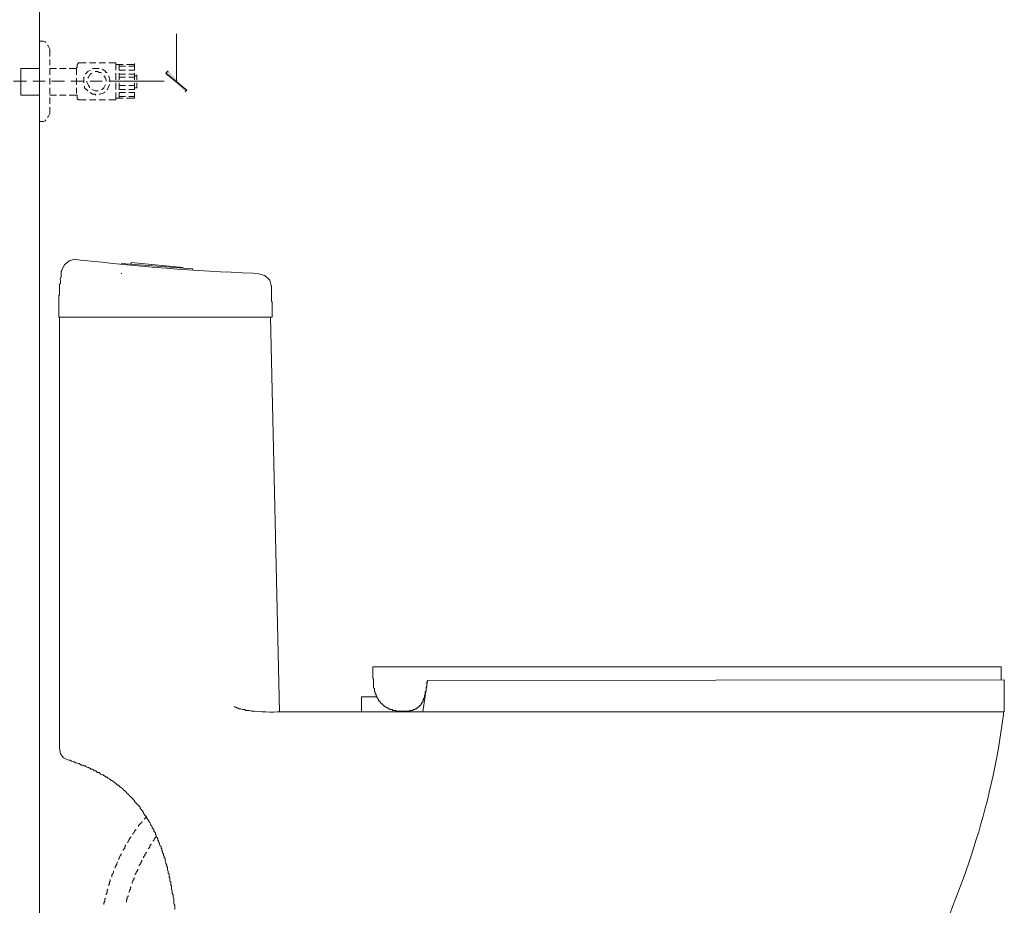
# Model space of a CAD drawing. Units: millimetres. Extents: x -567 to 26290, y -1201508 to -1073.
# Drawn here: x 17212 to 17286, y -2233 to -2166 of the extents above; entities that cross this region are included whole.
import ezdxf

# ---------------------------------------------------------------- set-up
doc = ezdxf.new("R2010")
doc.units = ezdxf.units.MM

msp = doc.modelspace()

# ---------------------------------------------------------------- hatches: boundary and pattern name
at = {"transparency": 33554687}
for points in [[(17222.856, -2169.761), (17222.672, -2169.945), (17224.264, -2171.231)], [(17222.672, -2169.945), (17224.264, -2171.231), (17224.142, -2171.354)]]:
    msp.add_hatch(color=3, dxfattribs=at).paths.add_polyline_path(points)

# ---------------------------------------------------------------- linework, layer by layer
at = {"color": 3, "lineweight": 15}
for p, q in [((17213.057, -2103.068), (17213.057, -2257.399)), ((17211.648, -2171.599), (17211.648, -2169.578)), ((17211.648, -2169.578), (17213.057, -2169.578)), ((17211.648, -2171.599), (17213.057, -2171.599)), ((17219.304, -2184.46), (17219.304, -2184.398)), ((17219.304, -2184.398), (17224.693, -2184.827)), ((17220.038, -2184.46), (17220.038, -2184.337)), ((17220.038, -2184.337), (17223.958, -2184.705)), ((17219.304, -2185.133), (17219.304, -2185.195)), ((17223.958, -2184.705), (17223.958, -2184.766)), ((17224.693, -2184.827), (17224.693, -2184.888)), ((17238.717, -2217.347), (17237.554, -2217.347)), ((17237.554, -2217.347), (17237.554, -2218.51))]:
    msp.add_line(p, q, dxfattribs=at)
at = {"color": 3, "lineweight": 5}
for p, q in [((17223.468, -2166.944), (17223.468, -2170.558)), ((17213.057, -2167.924), (17213.057, -2167.496)), ((17213.363, -2167.496), (17213.057, -2167.496)), ((17213.057, -2168.659), (17213.057, -2168.169)), ((17213.486, -2167.557), (17213.363, -2167.496)), ((17213.547, -2167.618), (17213.486, -2167.557)), ((17213.731, -2167.863), (17213.669, -2167.802)), ((17213.853, -2168.108), (17213.731, -2167.863)), ((17213.853, -2168.659), (17213.853, -2168.108)), ((17213.057, -2169.333), (17213.057, -2168.904)), ((17213.853, -2169.333), (17213.853, -2168.904)), ((17213.057, -2169.578), (17213.057, -2170.068)), ((17213.057, -2170.068), (17213.057, -2169.578)), ((17213.853, -2170.068), (17213.853, -2169.578)), ((17213.853, -2169.578), (17214.343, -2169.578)), ((17214.588, -2169.578), (17215.078, -2169.578)), ((17215.323, -2169.578), (17215.874, -2169.578)), ((17215.874, -2169.578), (17215.874, -2169.517)), ((17215.874, -2169.517), (17215.935, -2169.517)), ((17215.874, -2169.639), (17215.874, -2170.068)), ((17215.997, -2169.21), (17215.935, -2169.272)), ((17215.935, -2169.455), (17215.935, -2169.271)), ((17215.935, -2169.517), (17215.935, -2169.455)), ((17216.058, -2169.149), (17215.997, -2169.149)), ((17215.997, -2169.149), (17215.997, -2169.21)), ((17216.058, -2169.149), (17216.609, -2169.149)), ((17216.854, -2169.149), (17217.344, -2169.149)), ((17217.589, -2169.578), (17217.099, -2169.578)), ((17217.589, -2169.149), (17218.079, -2169.149)), ((17218.018, -2169.762), (17217.834, -2169.639)), ((17218.324, -2169.149), (17218.875, -2169.149)), ((17218.875, -2169.7), (17218.875, -2169.149)), ((17218.875, -2169.7), (17218.875, -2169.272)), ((17218.875, -2169.272), (17219.426, -2169.272)), ((17219.12, -2169.7), (17219.12, -2169.272)), ((17219.12, -2169.7), (17219.12, -2169.272)), ((17219.12, -2169.394), (17219.61, -2169.394)), ((17219.671, -2169.272), (17220.283, -2169.272)), ((17219.855, -2169.394), (17220.283, -2169.394)), ((17220.283, -2169.272), (17220.283, -2169.21)), ((17220.283, -2169.272), (17220.283, -2169.7)), ((17220.283, -2169.272), (17220.283, -2169.7)), ((17213.057, -2170.313), (17213.057, -2170.803)), ((17213.057, -2170.803), (17213.057, -2170.313)), ((17213.853, -2170.803), (17213.853, -2170.313)), ((17215.874, -2170.313), (17215.874, -2170.803)), ((17216.486, -2170.252), (17216.425, -2170.252)), ((17216.425, -2170.252), (17216.425, -2170.68)), ((17216.609, -2169.945), (17216.548, -2170.007)), ((17216.731, -2169.823), (17216.609, -2169.945)), ((17216.915, -2169.7), (17216.731, -2169.823)), ((17216.793, -2170.251), (17216.731, -2170.313)), ((17216.915, -2170.006), (17216.793, -2170.251)), ((17217.038, -2169.945), (17216.915, -2170.006)), ((17217.466, -2169.823), (17217.283, -2169.823)), ((17217.589, -2169.884), (17217.466, -2169.823)), ((17217.711, -2169.884), (17217.589, -2169.884)), ((17217.772, -2169.945), (17217.711, -2169.884)), ((17218.017, -2170.19), (17217.956, -2170.129)), ((17218.079, -2170.313), (17218.017, -2170.19)), ((17218.14, -2169.884), (17218.018, -2169.762)), ((17218.14, -2170.435), (17218.079, -2170.313)), ((17218.201, -2169.884), (17218.14, -2169.884)), ((17218.14, -2170.558), (17218.14, -2170.435)), ((17218.324, -2170.19), (17218.324, -2170.129)), ((17218.446, -2170.558), (17218.324, -2170.19)), ((17218.875, -2170.435), (17218.875, -2169.945)), ((17218.875, -2170.435), (17218.875, -2169.945)), ((17219.12, -2169.7), (17219.61, -2169.7)), ((17219.12, -2170.435), (17219.12, -2169.945)), ((17219.12, -2170.435), (17219.12, -2169.945)), ((17219.12, -2170.006), (17219.61, -2170.006)), ((17219.12, -2170.252), (17219.61, -2170.252)), ((17219.855, -2169.7), (17220.283, -2169.7)), ((17219.855, -2170.006), (17220.283, -2170.006)), ((17219.855, -2170.252), (17220.283, -2170.252)), ((17220.283, -2169.945), (17220.283, -2170.435)), ((17220.283, -2169.945), (17220.283, -2170.435)), ((17220.283, -2170.435), (17220.283, -2170.129)), ((17220.283, -2170.129), (17220.467, -2170.129)), ((17220.467, -2170.129), (17220.467, -2170.068)), ((17220.467, -2170.129), (17220.467, -2170.435)), ((17211.098, -2170.559), (17212.078, -2170.559)), ((17212.568, -2170.559), (17213.486, -2170.559)), ((17213.057, -2171.048), (17213.057, -2171.599)), ((17213.057, -2171.538), (17213.057, -2171.048)), ((17213.853, -2171.538), (17213.853, -2171.048)), ((17213.976, -2170.559), (17214.956, -2170.559)), ((17215.446, -2170.559), (17216.426, -2170.559)), ((17215.874, -2171.048), (17215.874, -2171.476)), ((17216.486, -2170.925), (17216.486, -2171.048)), ((17216.486, -2171.048), (17216.731, -2171.293)), ((17216.67, -2170.558), (17216.67, -2170.619)), ((17216.67, -2170.619), (17216.793, -2170.864)), ((17216.793, -2170.864), (17216.854, -2170.986)), ((17216.854, -2170.986), (17216.854, -2171.048)), ((17216.916, -2170.559), (17217.834, -2170.559)), ((17217.038, -2171.17), (17217.283, -2171.293)), ((17217.772, -2171.17), (17217.834, -2171.17)), ((17217.834, -2171.17), (17217.956, -2171.048)), ((17217.956, -2171.048), (17218.079, -2170.803)), ((17218.201, -2171.231), (17218.263, -2171.109)), ((17218.263, -2171.109), (17218.324, -2170.925)), ((17218.324, -2170.559), (17219.304, -2170.559)), ((17218.324, -2170.925), (17218.385, -2170.803)), ((17218.752, -2170.558), (17222.549, -2170.558)), ((17218.875, -2171.17), (17218.875, -2170.68)), ((17218.875, -2171.17), (17218.875, -2170.68)), ((17219.12, -2170.558), (17219.61, -2170.558)), ((17219.12, -2171.17), (17219.12, -2170.68)), ((17219.12, -2171.17), (17219.12, -2170.68)), ((17219.12, -2170.864), (17219.61, -2170.864)), ((17219.12, -2171.17), (17219.61, -2171.17)), ((17219.794, -2170.559), (17220.774, -2170.559)), ((17219.855, -2170.558), (17220.283, -2170.558)), ((17219.855, -2170.864), (17220.283, -2170.864)), ((17219.855, -2171.17), (17220.283, -2171.17)), ((17220.283, -2170.68), (17220.283, -2171.17)), ((17220.283, -2170.68), (17220.283, -2171.17)), ((17220.283, -2171.048), (17220.283, -2170.68)), ((17220.467, -2171.048), (17220.283, -2171.048)), ((17220.467, -2170.68), (17220.467, -2170.987)), ((17220.467, -2171.048), (17220.467, -2170.986)), ((17221.203, -2170.559), (17222.183, -2170.559)), ((17213.057, -2172.272), (17213.057, -2171.783)), ((17213.853, -2171.599), (17214.343, -2171.599)), ((17213.853, -2172.273), (17213.853, -2171.783)), ((17214.588, -2171.599), (17215.078, -2171.599)), ((17215.323, -2171.599), (17215.874, -2171.599)), ((17215.935, -2171.599), (17215.874, -2171.599)), ((17215.935, -2171.66), (17215.935, -2171.599)), ((17215.935, -2171.844), (17215.935, -2171.66)), ((17215.935, -2171.844), (17215.935, -2171.905)), ((17215.935, -2171.905), (17215.997, -2171.905)), ((17215.997, -2171.905), (17215.997, -2171.966)), ((17216.915, -2171.415), (17217.099, -2171.538)), ((17217.099, -2171.538), (17217.283, -2171.538)), ((17217.283, -2171.293), (17217.528, -2171.293)), ((17217.283, -2171.538), (17217.344, -2171.599)), ((17217.589, -2171.538), (17217.65, -2171.538)), ((17217.65, -2171.538), (17217.834, -2171.476)), ((17217.834, -2171.476), (17218.018, -2171.415)), ((17218.018, -2171.415), (17218.018, -2171.354)), ((17218.875, -2171.966), (17218.875, -2171.415)), ((17218.875, -2171.844), (17218.875, -2171.415)), ((17219.426, -2171.844), (17218.875, -2171.844)), ((17219.12, -2171.844), (17219.12, -2171.415)), ((17219.12, -2171.844), (17219.12, -2171.415)), ((17219.12, -2171.415), (17219.61, -2171.415)), ((17219.12, -2171.721), (17219.61, -2171.721)), ((17220.283, -2171.844), (17219.671, -2171.844)), ((17219.855, -2171.415), (17220.283, -2171.415)), ((17219.855, -2171.721), (17220.283, -2171.721)), ((17220.283, -2171.415), (17220.283, -2171.844)), ((17220.283, -2171.415), (17220.283, -2171.844)), ((17220.283, -2171.844), (17220.283, -2171.783)), ((17213.057, -2172.946), (17213.057, -2172.517)), ((17213.853, -2172.885), (17213.853, -2172.518)), ((17215.997, -2171.966), (17216.058, -2171.966)), ((17216.058, -2171.966), (17216.609, -2171.966)), ((17216.854, -2171.966), (17217.344, -2171.966)), ((17217.589, -2171.966), (17218.079, -2171.966)), ((17218.324, -2171.966), (17218.875, -2171.966)), ((17213.057, -2173.62), (17213.057, -2173.191)), ((17213.669, -2173.314), (17213.731, -2173.253)), ((17213.731, -2173.253), (17213.853, -2173.008)), ((17213.853, -2173.008), (17213.853, -2172.885)), ((17213.057, -2173.62), (17213.363, -2173.62)), ((17213.363, -2173.62), (17213.486, -2173.559)), ((17213.486, -2173.559), (17213.547, -2173.498)), ((17221.019, -2226.657), (17221.142, -2226.534)), ((17221.142, -2226.534), (17221.203, -2226.473)), ((17220.59, -2227.146), (17220.713, -2227.024)), ((17220.59, -2227.208), (17220.59, -2227.146)), ((17220.713, -2227.024), (17220.835, -2226.902)), ((17220.835, -2226.902), (17220.835, -2226.84)), ((17219.917, -2228.126), (17219.978, -2228.065)), ((17219.978, -2228.065), (17220.039, -2228.004)), ((17220.162, -2227.759), (17220.223, -2227.698)), ((17220.162, -2227.82), (17220.162, -2227.759)), ((17220.223, -2227.698), (17220.284, -2227.575)), ((17220.284, -2227.575), (17220.345, -2227.514)), ((17220.345, -2227.514), (17220.407, -2227.453)), ((17221.815, -2228.126), (17221.876, -2228.065)), ((17221.876, -2228.065), (17221.937, -2228.003)), ((17221.937, -2228.003), (17221.937, -2227.942)), ((17219.549, -2228.739), (17219.61, -2228.677)), ((17219.549, -2228.861), (17219.549, -2228.739)), ((17219.61, -2228.677), (17219.61, -2228.616)), ((17219.733, -2228.433), (17219.794, -2228.371)), ((17219.794, -2228.371), (17219.855, -2228.249)), ((17219.855, -2228.249), (17219.917, -2228.188)), ((17219.917, -2228.188), (17219.917, -2228.126)), ((17221.386, -2228.861), (17221.447, -2228.8)), ((17221.447, -2228.677), (17221.509, -2228.616)), ((17221.447, -2228.8), (17221.447, -2228.677)), ((17221.509, -2228.616), (17221.57, -2228.555)), ((17221.692, -2228.31), (17221.754, -2228.31)), ((17221.754, -2228.248), (17221.815, -2228.126)), ((17221.754, -2228.31), (17221.754, -2228.248)), ((17219.12, -2229.596), (17219.182, -2229.474)), ((17219.182, -2229.474), (17219.243, -2229.412)), ((17219.243, -2229.351), (17219.304, -2229.29)), ((17219.243, -2229.412), (17219.243, -2229.351)), ((17219.427, -2228.984), (17219.549, -2228.861)), ((17219.427, -2229.045), (17219.427, -2228.984)), ((17220.957, -2229.596), (17221.019, -2229.473)), ((17221.019, -2229.473), (17221.08, -2229.412)), ((17221.08, -2229.351), (17221.141, -2229.289)), ((17221.08, -2229.412), (17221.08, -2229.351)), ((17221.141, -2229.228), (17221.203, -2229.167)), ((17221.141, -2229.289), (17221.141, -2229.228)), ((17221.325, -2228.922), (17221.386, -2228.861)), ((17218.814, -2230.27), (17218.876, -2230.208)), ((17218.814, -2230.392), (17218.814, -2230.27)), ((17218.876, -2230.208), (17218.937, -2230.086)), ((17218.937, -2230.025), (17218.998, -2229.902)), ((17218.937, -2230.086), (17218.937, -2230.025)), ((17219.059, -2229.719), (17219.12, -2229.657)), ((17219.12, -2229.657), (17219.12, -2229.596)), ((17220.651, -2230.147), (17220.712, -2230.086)), ((17220.651, -2230.208), (17220.651, -2230.147)), ((17220.712, -2230.086), (17220.774, -2230.024)), ((17220.774, -2229.963), (17220.835, -2229.841)), ((17220.774, -2230.024), (17220.774, -2229.963)), ((17220.835, -2229.841), (17220.835, -2229.779)), ((17218.569, -2230.882), (17218.631, -2230.821)), ((17218.569, -2231.066), (17218.569, -2230.882)), ((17218.631, -2230.821), (17218.692, -2230.698)), ((17218.692, -2230.698), (17218.692, -2230.576)), ((17220.345, -2230.82), (17220.406, -2230.759)), ((17220.345, -2230.882), (17220.345, -2230.82)), ((17220.406, -2230.698), (17220.468, -2230.637)), ((17220.406, -2230.759), (17220.406, -2230.698)), ((17220.468, -2230.637), (17220.529, -2230.514)), ((17220.529, -2230.514), (17220.529, -2230.453)), ((17218.324, -2231.617), (17218.386, -2231.556)), ((17218.324, -2231.739), (17218.324, -2231.617)), ((17218.386, -2231.433), (17218.447, -2231.372)), ((17218.386, -2231.556), (17218.386, -2231.433)), ((17218.447, -2231.372), (17218.447, -2231.25)), ((17219.978, -2231.862), (17220.039, -2231.8)), ((17220.1, -2231.494), (17220.161, -2231.372)), ((17220.1, -2231.555), (17220.1, -2231.494)), ((17220.161, -2231.31), (17220.223, -2231.249)), ((17220.161, -2231.372), (17220.161, -2231.31)), ((17220.223, -2231.188), (17220.284, -2231.127)), ((17220.223, -2231.249), (17220.223, -2231.188)), ((17218.141, -2232.352), (17218.202, -2232.229)), ((17218.141, -2232.413), (17218.141, -2232.352)), ((17218.202, -2232.046), (17218.263, -2231.984)), ((17218.202, -2232.229), (17218.202, -2232.046)), ((17219.733, -2232.596), (17219.794, -2232.535)), ((17219.794, -2232.535), (17219.794, -2232.474)), ((17219.855, -2232.229), (17219.916, -2232.106)), ((17219.916, -2232.045), (17219.978, -2231.984)), ((17219.916, -2232.106), (17219.916, -2232.045)), ((17219.978, -2231.984), (17219.978, -2231.862)), ((17217.957, -2233.026), (17218.018, -2232.903)), ((17217.957, -2233.148), (17217.957, -2233.026)), ((17218.018, -2232.719), (17218.079, -2232.658)), ((17218.018, -2232.903), (17218.018, -2232.719)), ((17219.671, -2232.78), (17219.733, -2232.719)), ((17219.671, -2232.964), (17219.671, -2232.78)), ((17219.733, -2232.719), (17219.733, -2232.596))]:
    msp.add_line(p, q, dxfattribs=at)
at = {"color": 3}
for p, q in [((17222.856, -2169.761), (17222.672, -2169.945)), ((17222.672, -2169.945), (17224.264, -2171.231)), ((17222.672, -2169.945), (17224.264, -2171.231)), ((17224.264, -2171.231), (17224.142, -2171.354))]:
    msp.add_line(p, q, dxfattribs=at)
at = {"color": 3, "lineweight": 20}
for p, q in [((17214.955, -2184.521), (17214.772, -2184.888)), ((17215.323, -2184.215), (17214.955, -2184.521)), ((17215.751, -2184.092), (17215.323, -2184.215)), ((17230.205, -2185.317), (17229.715, -2185.195)), ((17230.572, -2185.684), (17230.205, -2185.317)), ((17230.695, -2186.174), (17230.572, -2185.684)), ((17230.572, -2188.502), (17214.527, -2188.502)), ((17214.527, -2188.502), (17230.633, -2188.502)), ((17230.633, -2188.502), (17231.307, -2218.51)), ((17286.18, -2215.081), (17240.432, -2215.081)), ((17286.18, -2216.061), (17286.18, -2215.081)), ((17286.425, -2216.061), (17242.576, -2216.122)), ((17286.425, -2218.51), (17286.425, -2216.061)), ((17242.392, -2218.51), (17286.425, -2218.51)), ((17214.588, -2221.266), (17214.649, -2221.695)), ((17214.649, -2221.695), (17214.894, -2222.001)), ((17214.894, -2222.001), (17215.262, -2222.185))]:
    msp.add_line(p, q, dxfattribs=at)
for points in [[(17216.18, -2184.153), (17216.18, -2184.153), (17215.751, -2184.092), (17215.751, -2184.092)], [(17229.286, -2185.133), (17224.902, -2185.034), (17220.54, -2184.595), (17216.18, -2184.153)], [(17214.71, -2185.072), (17214.742, -2185.684), (17214.625, -2185.278), (17214.649, -2185.746)], [(17214.772, -2184.95), (17214.772, -2184.95), (17214.71, -2185.011), (17214.71, -2185.011)], [(17214.71, -2185.011), (17214.71, -2185.011), (17214.71, -2185.072), (17214.71, -2185.072)], [(17214.772, -2184.888), (17214.772, -2184.888), (17214.772, -2184.95), (17214.772, -2184.95)], [(17229.715, -2185.194), (17229.715, -2185.194), (17229.286, -2185.133), (17229.286, -2185.133)], [(17214.649, -2185.929), (17214.649, -2185.929), (17214.588, -2185.991), (17214.588, -2185.991)], [(17214.588, -2185.991), (17214.588, -2185.991), (17214.588, -2186.787), (17214.588, -2186.787)], [(17214.649, -2185.746), (17214.649, -2185.746), (17214.649, -2185.929), (17214.649, -2185.929)], [(17230.695, -2186.236), (17230.695, -2186.236), (17230.695, -2186.113), (17230.695, -2186.113)], [(17214.588, -2186.787), (17214.588, -2186.787), (17214.527, -2186.848), (17214.527, -2186.848)], [(17214.527, -2186.848), (17214.527, -2186.848), (17214.527, -2187.583), (17214.527, -2187.583)], [(17230.695, -2187.277), (17230.695, -2186.93), (17230.695, -2186.583), (17230.695, -2186.236)], [(17214.527, -2187.583), (17214.527, -2187.828), (17214.527, -2188.073), (17214.527, -2188.318)], [(17230.756, -2187.338), (17230.756, -2187.338), (17230.695, -2187.277), (17230.695, -2187.277)], [(17230.756, -2187.399), (17230.756, -2187.399), (17230.756, -2187.338), (17230.756, -2187.338)], [(17230.756, -2188.379), (17230.756, -2188.053), (17230.756, -2187.726), (17230.756, -2187.399)], [(17214.527, -2188.318), (17214.527, -2188.318), (17214.527, -2188.502), (17214.527, -2188.502)], [(17230.756, -2188.502), (17230.756, -2188.502), (17230.756, -2188.379), (17230.756, -2188.379)], [(17214.527, -2188.502), (17214.527, -2188.502), (17214.588, -2188.502), (17214.588, -2188.502)], [(17214.588, -2188.502), (17214.588, -2188.502), (17214.588, -2221.266), (17214.588, -2221.266)], [(17230.633, -2188.502), (17230.633, -2188.502), (17230.756, -2188.502), (17230.756, -2188.502)], [(17242.392, -2215.081), (17242.392, -2215.081), (17238.411, -2215.081), (17238.411, -2215.081)], [(17238.411, -2215.081), (17238.411, -2215.081), (17238.411, -2215.142), (17238.411, -2215.142)], [(17238.411, -2215.142), (17238.411, -2215.407), (17238.411, -2215.673), (17238.411, -2215.938)], [(17238.411, -2215.938), (17238.411, -2215.938), (17238.411, -2215.999), (17238.411, -2215.999)], [(17238.411, -2215.999), (17238.411, -2215.999), (17238.472, -2215.999), (17238.472, -2215.999)], [(17238.472, -2215.999), (17238.472, -2215.999), (17238.472, -2216.122), (17238.472, -2216.122)], [(17238.472, -2216.122), (17238.472, -2216.224), (17238.472, -2216.326), (17238.472, -2216.428)], [(17238.472, -2216.428), (17238.472, -2216.428), (17238.472, -2216.673), (17238.472, -2216.673)], [(17238.472, -2216.673), (17238.472, -2216.673), (17238.534, -2216.734), (17238.534, -2216.734)], [(17238.534, -2216.734), (17238.534, -2216.734), (17238.534, -2216.979), (17238.534, -2216.979)], [(17242.576, -2216.122), (17242.576, -2216.122), (17242.208, -2218.51), (17242.208, -2218.51)], [(17242.453, -2216.918), (17242.453, -2216.918), (17242.453, -2216.612), (17242.453, -2216.612)], [(17242.453, -2216.612), (17242.453, -2216.612), (17242.514, -2216.612), (17242.514, -2216.612)], [(17242.514, -2216.244), (17242.514, -2216.244), (17242.576, -2216.183), (17242.576, -2216.183)], [(17242.514, -2216.612), (17242.514, -2216.612), (17242.514, -2216.244), (17242.514, -2216.244)], [(17242.576, -2216.183), (17242.576, -2216.183), (17242.576, -2216.122), (17242.576, -2216.122)], [(17238.534, -2216.979), (17238.534, -2216.979), (17238.595, -2216.979), (17238.595, -2216.979)], [(17238.595, -2216.979), (17238.595, -2216.979), (17238.595, -2217.163), (17238.595, -2217.163)], [(17238.595, -2217.163), (17238.595, -2217.163), (17238.656, -2217.163), (17238.656, -2217.163)], [(17238.656, -2217.163), (17238.656, -2217.163), (17238.656, -2217.286), (17238.656, -2217.286)], [(17238.656, -2217.286), (17238.656, -2217.286), (17238.717, -2217.347), (17238.717, -2217.347)], [(17238.717, -2217.347), (17238.717, -2217.347), (17238.717, -2217.408), (17238.717, -2217.408)], [(17238.717, -2217.408), (17238.717, -2217.408), (17238.779, -2217.469), (17238.779, -2217.469)], [(17238.779, -2217.469), (17238.779, -2217.469), (17238.779, -2217.531), (17238.779, -2217.531)], [(17238.779, -2217.531), (17238.779, -2217.531), (17238.84, -2217.531), (17238.84, -2217.531)], [(17238.84, -2217.531), (17238.84, -2217.531), (17238.84, -2217.653), (17238.84, -2217.653)], [(17242.208, -2217.653), (17242.208, -2217.653), (17242.269, -2217.592), (17242.269, -2217.592)], [(17242.269, -2217.592), (17242.269, -2217.592), (17242.269, -2217.469), (17242.269, -2217.469)], [(17242.269, -2217.469), (17242.269, -2217.469), (17242.331, -2217.469), (17242.331, -2217.469)], [(17242.331, -2217.469), (17242.331, -2217.469), (17242.331, -2217.224), (17242.331, -2217.224)], [(17242.331, -2217.224), (17242.331, -2217.224), (17242.392, -2217.224), (17242.392, -2217.224)], [(17242.392, -2216.979), (17242.392, -2216.979), (17242.453, -2216.918), (17242.453, -2216.918)], [(17242.392, -2217.224), (17242.392, -2217.224), (17242.392, -2216.979), (17242.392, -2216.979)], [(17227.939, -2218.143), (17227.939, -2218.143), (17227.877, -2218.082), (17227.877, -2218.082)], [(17228, -2218.143), (17228, -2218.143), (17227.939, -2218.143), (17227.939, -2218.143)], [(17228.061, -2218.204), (17228.061, -2218.204), (17228, -2218.143), (17228, -2218.143)], [(17228.122, -2218.204), (17228.122, -2218.204), (17228.061, -2218.204), (17228.061, -2218.204)], [(17228.245, -2218.265), (17228.245, -2218.265), (17228.122, -2218.204), (17228.122, -2218.204)], [(17228.367, -2218.265), (17228.367, -2218.265), (17228.245, -2218.265), (17228.245, -2218.265)], [(17228.49, -2218.327), (17228.49, -2218.327), (17228.367, -2218.265), (17228.367, -2218.265)], [(17228.674, -2218.327), (17228.674, -2218.327), (17228.49, -2218.327), (17228.49, -2218.327)], [(17228.735, -2218.388), (17228.735, -2218.388), (17228.674, -2218.327), (17228.674, -2218.327)], [(17238.84, -2217.653), (17238.84, -2217.653), (17238.901, -2217.653), (17238.901, -2217.653)], [(17238.901, -2217.653), (17238.901, -2217.653), (17238.901, -2217.714), (17238.901, -2217.714)], [(17238.901, -2217.714), (17238.901, -2217.714), (17238.962, -2217.714), (17238.962, -2217.714)], [(17238.962, -2217.714), (17238.962, -2217.714), (17238.962, -2217.775), (17238.962, -2217.775)], [(17238.962, -2217.775), (17238.962, -2217.775), (17239.024, -2217.837), (17239.024, -2217.837)], [(17239.024, -2217.837), (17239.024, -2217.837), (17239.085, -2217.898), (17239.085, -2217.898)], [(17239.085, -2217.898), (17239.085, -2217.898), (17239.146, -2217.898), (17239.146, -2217.898)], [(17239.146, -2217.898), (17239.146, -2217.898), (17239.146, -2217.959), (17239.146, -2217.959)], [(17239.146, -2217.959), (17239.146, -2217.959), (17239.207, -2217.959), (17239.207, -2217.959)], [(17239.207, -2217.959), (17239.207, -2217.959), (17239.207, -2218.02), (17239.207, -2218.02)], [(17239.207, -2218.02), (17239.207, -2218.02), (17239.269, -2218.02), (17239.269, -2218.02)], [(17239.269, -2218.02), (17239.269, -2218.02), (17239.269, -2218.082), (17239.269, -2218.082)], [(17239.269, -2218.082), (17239.269, -2218.082), (17239.33, -2218.082), (17239.33, -2218.082)], [(17239.33, -2218.082), (17239.33, -2218.082), (17239.391, -2218.143), (17239.391, -2218.143)], [(17239.391, -2218.143), (17239.391, -2218.143), (17239.452, -2218.143), (17239.452, -2218.143)], [(17239.452, -2218.143), (17239.452, -2218.143), (17239.452, -2218.204), (17239.452, -2218.204)], [(17239.452, -2218.204), (17239.452, -2218.204), (17239.575, -2218.204), (17239.575, -2218.204)], [(17239.575, -2218.204), (17239.575, -2218.204), (17239.575, -2218.265), (17239.575, -2218.265)], [(17239.575, -2218.265), (17239.575, -2218.265), (17239.697, -2218.265), (17239.697, -2218.265)], [(17239.697, -2218.265), (17239.697, -2218.265), (17239.697, -2218.327), (17239.697, -2218.327)], [(17239.697, -2218.327), (17239.697, -2218.327), (17239.881, -2218.327), (17239.881, -2218.327)], [(17239.881, -2218.327), (17239.881, -2218.327), (17239.942, -2218.388), (17239.942, -2218.388)], [(17241.473, -2218.388), (17241.473, -2218.388), (17241.473, -2218.327), (17241.473, -2218.327)], [(17241.473, -2218.327), (17241.473, -2218.327), (17241.596, -2218.327), (17241.596, -2218.327)], [(17241.596, -2218.327), (17241.596, -2218.327), (17241.657, -2218.265), (17241.657, -2218.265)], [(17241.657, -2218.265), (17241.657, -2218.265), (17241.718, -2218.265), (17241.718, -2218.265)], [(17241.718, -2218.265), (17241.718, -2218.265), (17241.779, -2218.204), (17241.779, -2218.204)], [(17241.779, -2218.204), (17241.779, -2218.204), (17241.841, -2218.204), (17241.841, -2218.204)], [(17241.841, -2218.204), (17241.841, -2218.204), (17241.841, -2218.143), (17241.841, -2218.143)], [(17241.841, -2218.143), (17241.841, -2218.143), (17241.902, -2218.143), (17241.902, -2218.143)], [(17241.902, -2218.143), (17241.902, -2218.143), (17241.902, -2218.082), (17241.902, -2218.082)], [(17241.902, -2218.082), (17241.902, -2218.082), (17241.963, -2218.082), (17241.963, -2218.082)], [(17241.963, -2218.082), (17241.963, -2218.082), (17241.963, -2218.02), (17241.963, -2218.02)], [(17241.963, -2218.02), (17241.963, -2218.02), (17242.024, -2218.02), (17242.024, -2218.02)], [(17242.024, -2218.02), (17242.024, -2218.02), (17242.024, -2217.959), (17242.024, -2217.959)], [(17242.024, -2217.959), (17242.024, -2217.959), (17242.086, -2217.959), (17242.086, -2217.959)], [(17242.086, -2217.898), (17242.086, -2217.898), (17242.147, -2217.837), (17242.147, -2217.837)], [(17242.086, -2217.959), (17242.086, -2217.959), (17242.086, -2217.898), (17242.086, -2217.898)], [(17242.147, -2217.837), (17242.147, -2217.837), (17242.147, -2217.775), (17242.147, -2217.775)], [(17242.147, -2217.775), (17242.147, -2217.775), (17242.208, -2217.775), (17242.208, -2217.775)], [(17242.208, -2217.775), (17242.208, -2217.775), (17242.208, -2217.653), (17242.208, -2217.653)], [(17229.041, -2218.388), (17229.041, -2218.388), (17228.735, -2218.388), (17228.735, -2218.388)], [(17229.164, -2218.449), (17229.164, -2218.449), (17229.041, -2218.388), (17229.041, -2218.388)], [(17229.409, -2218.449), (17229.409, -2218.449), (17229.164, -2218.449), (17229.164, -2218.449)], [(17231.736, -2218.51), (17230.927, -2218.497), (17230.204, -2218.553), (17229.409, -2218.449)], [(17235.41, -2218.51), (17235.41, -2218.51), (17231.736, -2218.51), (17231.736, -2218.51)], [(17283.179, -2218.51), (17267.256, -2218.51), (17251.333, -2218.51), (17235.41, -2218.51)], [(17239.942, -2218.388), (17239.942, -2218.388), (17240.187, -2218.388), (17240.187, -2218.388)], [(17240.187, -2218.388), (17240.187, -2218.388), (17240.187, -2218.449), (17240.187, -2218.449)], [(17240.187, -2218.449), (17240.187, -2218.449), (17240.248, -2218.449), (17240.248, -2218.449)], [(17240.248, -2218.449), (17240.555, -2218.449), (17240.861, -2218.449), (17241.167, -2218.449)], [(17241.167, -2218.449), (17241.167, -2218.449), (17241.228, -2218.449), (17241.228, -2218.449)], [(17241.228, -2218.449), (17241.228, -2218.449), (17241.228, -2218.388), (17241.228, -2218.388)], [(17241.228, -2218.388), (17241.228, -2218.388), (17241.473, -2218.388), (17241.473, -2218.388)], [(17280.362, -2238.537), (17283.338, -2231.491), (17285.382, -2226.217), (17286.364, -2218.694)], [(17286.364, -2218.51), (17286.364, -2218.51), (17283.179, -2218.51), (17283.179, -2218.51)], [(17286.364, -2218.694), (17286.364, -2218.694), (17286.364, -2218.51), (17286.364, -2218.51)], [(17215.323, -2222.185), (17215.323, -2222.185), (17215.384, -2222.185), (17215.384, -2222.185)], [(17215.384, -2222.185), (17215.384, -2222.185), (17215.507, -2222.246), (17215.507, -2222.246)], [(17215.507, -2222.246), (17215.507, -2222.246), (17215.629, -2222.307), (17215.629, -2222.307)], [(17215.629, -2222.307), (17215.629, -2222.307), (17215.69, -2222.307), (17215.69, -2222.307)], [(17215.69, -2222.307), (17215.69, -2222.307), (17215.813, -2222.369), (17215.813, -2222.369)], [(17215.813, -2222.369), (17215.813, -2222.369), (17215.874, -2222.369), (17215.874, -2222.369)], [(17215.874, -2222.369), (17215.874, -2222.369), (17215.996, -2222.43), (17215.996, -2222.43)], [(17215.996, -2222.43), (17215.996, -2222.43), (17216.058, -2222.43), (17216.058, -2222.43)], [(17216.058, -2222.43), (17216.058, -2222.43), (17216.18, -2222.491), (17216.18, -2222.491)], [(17216.18, -2222.491), (17216.18, -2222.491), (17216.241, -2222.552), (17216.241, -2222.552)], [(17216.241, -2222.552), (17216.241, -2222.552), (17216.364, -2222.552), (17216.364, -2222.552)], [(17216.364, -2222.552), (17216.364, -2222.552), (17216.425, -2222.614), (17216.425, -2222.614)], [(17216.425, -2222.614), (17216.425, -2222.614), (17216.548, -2222.614), (17216.548, -2222.614)], [(17216.548, -2222.614), (17216.548, -2222.614), (17216.609, -2222.675), (17216.609, -2222.675)], [(17216.609, -2222.675), (17216.609, -2222.675), (17216.731, -2222.736), (17216.731, -2222.736)], [(17216.731, -2222.736), (17216.731, -2222.736), (17216.793, -2222.736), (17216.793, -2222.736)], [(17216.793, -2222.736), (17216.793, -2222.736), (17216.915, -2222.797), (17216.915, -2222.797)], [(17216.915, -2222.797), (17216.915, -2222.797), (17216.976, -2222.859), (17216.976, -2222.859)], [(17216.976, -2222.859), (17216.976, -2222.859), (17217.099, -2222.859), (17217.099, -2222.859)], [(17217.099, -2222.859), (17217.099, -2222.859), (17217.16, -2222.92), (17217.16, -2222.92)], [(17217.16, -2222.92), (17217.16, -2222.92), (17217.221, -2222.981), (17217.221, -2222.981)], [(17217.221, -2222.981), (17217.221, -2222.981), (17217.344, -2222.981), (17217.344, -2222.981)], [(17217.344, -2222.981), (17217.344, -2222.981), (17217.405, -2223.042), (17217.405, -2223.042)], [(17217.405, -2223.042), (17217.405, -2223.042), (17217.466, -2223.104), (17217.466, -2223.104)], [(17217.466, -2223.104), (17217.466, -2223.104), (17217.589, -2223.104), (17217.589, -2223.104)], [(17217.589, -2223.104), (17217.589, -2223.104), (17217.65, -2223.165), (17217.65, -2223.165)], [(17217.65, -2223.165), (17217.65, -2223.165), (17217.711, -2223.226), (17217.711, -2223.226)], [(17217.711, -2223.226), (17217.711, -2223.226), (17217.834, -2223.287), (17217.834, -2223.287)], [(17217.834, -2223.287), (17217.834, -2223.287), (17217.895, -2223.287), (17217.895, -2223.287)], [(17217.895, -2223.287), (17217.895, -2223.287), (17217.956, -2223.348), (17217.956, -2223.348)], [(17217.956, -2223.348), (17217.956, -2223.348), (17218.079, -2223.41), (17218.079, -2223.41)], [(17218.079, -2223.41), (17218.079, -2223.41), (17218.14, -2223.471), (17218.14, -2223.471)], [(17218.14, -2223.471), (17218.14, -2223.471), (17218.201, -2223.471), (17218.201, -2223.471)], [(17218.201, -2223.471), (17218.201, -2223.471), (17218.262, -2223.532), (17218.262, -2223.532)], [(17218.262, -2223.532), (17218.262, -2223.532), (17218.385, -2223.593), (17218.385, -2223.593)], [(17218.385, -2223.593), (17218.385, -2223.593), (17218.446, -2223.655), (17218.446, -2223.655)], [(17218.446, -2223.655), (17218.446, -2223.655), (17218.507, -2223.716), (17218.507, -2223.716)], [(17218.507, -2223.716), (17218.507, -2223.716), (17218.569, -2223.716), (17218.569, -2223.716)], [(17218.569, -2223.716), (17218.569, -2223.716), (17218.63, -2223.777), (17218.63, -2223.777)], [(17218.63, -2223.777), (17218.63, -2223.777), (17218.752, -2223.838), (17218.752, -2223.838)], [(17218.752, -2223.838), (17218.752, -2223.838), (17218.814, -2223.9), (17218.814, -2223.9)], [(17218.814, -2223.9), (17218.814, -2223.9), (17218.936, -2224.022), (17218.936, -2224.022)], [(17218.936, -2224.022), (17218.936, -2224.022), (17218.997, -2224.083), (17218.997, -2224.083)], [(17218.997, -2224.083), (17218.997, -2224.083), (17219.059, -2224.083), (17219.059, -2224.083)], [(17219.059, -2224.083), (17219.059, -2224.083), (17219.181, -2224.206), (17219.181, -2224.206)], [(17219.181, -2224.206), (17219.181, -2224.206), (17219.304, -2224.267), (17219.304, -2224.267)], [(17219.304, -2224.267), (17219.304, -2224.267), (17219.365, -2224.328), (17219.365, -2224.328)], [(17219.365, -2224.328), (17219.61, -2224.573), (17219.855, -2224.818), (17220.1, -2225.063)], [(17220.1, -2225.063), (17220.1, -2225.063), (17220.161, -2225.125), (17220.161, -2225.125)], [(17220.161, -2225.125), (17220.161, -2225.125), (17220.222, -2225.186), (17220.222, -2225.186)], [(17220.222, -2225.186), (17220.222, -2225.186), (17220.283, -2225.247), (17220.283, -2225.247)], [(17220.283, -2225.247), (17220.283, -2225.247), (17220.283, -2225.308), (17220.283, -2225.308)], [(17220.283, -2225.308), (17220.283, -2225.308), (17220.345, -2225.37), (17220.345, -2225.37)], [(17220.345, -2225.37), (17220.345, -2225.37), (17220.467, -2225.492), (17220.467, -2225.492)], [(17220.467, -2225.492), (17220.467, -2225.492), (17220.59, -2225.614), (17220.59, -2225.614)], [(17220.59, -2225.614), (17220.59, -2225.614), (17220.712, -2225.737), (17220.712, -2225.737)], [(17220.712, -2225.737), (17220.712, -2225.737), (17220.712, -2225.859), (17220.712, -2225.859)], [(17220.712, -2225.859), (17220.712, -2225.859), (17220.835, -2225.982), (17220.835, -2225.982)], [(17220.835, -2225.982), (17220.835, -2225.982), (17220.957, -2226.104), (17220.957, -2226.104)], [(17220.957, -2226.104), (17220.957, -2226.104), (17220.957, -2226.166), (17220.957, -2226.166)], [(17220.957, -2226.166), (17220.957, -2226.166), (17221.018, -2226.288), (17221.018, -2226.288)], [(17221.018, -2226.288), (17221.018, -2226.288), (17221.08, -2226.349), (17221.08, -2226.349)], [(17221.08, -2226.349), (17221.08, -2226.349), (17221.202, -2226.472), (17221.202, -2226.472)], [(17221.202, -2226.472), (17221.202, -2226.472), (17221.202, -2226.533), (17221.202, -2226.533)], [(17221.202, -2226.533), (17221.202, -2226.533), (17221.263, -2226.656), (17221.263, -2226.656)], [(17221.263, -2226.656), (17221.263, -2226.656), (17221.386, -2226.778), (17221.386, -2226.778)], [(17221.386, -2226.778), (17221.386, -2226.778), (17221.386, -2226.839), (17221.386, -2226.839)], [(17221.386, -2226.839), (17221.386, -2226.839), (17221.447, -2226.901), (17221.447, -2226.901)], [(17221.447, -2226.901), (17221.447, -2226.901), (17221.508, -2227.023), (17221.508, -2227.023)], [(17221.508, -2227.023), (17221.508, -2227.023), (17221.508, -2227.084), (17221.508, -2227.084)], [(17221.508, -2227.084), (17221.508, -2227.084), (17221.57, -2227.146), (17221.57, -2227.146)], [(17221.57, -2227.146), (17221.57, -2227.146), (17221.631, -2227.268), (17221.631, -2227.268)], [(17221.631, -2227.268), (17221.631, -2227.268), (17221.631, -2227.329), (17221.631, -2227.329)], [(17221.631, -2227.329), (17221.631, -2227.329), (17221.753, -2227.452), (17221.753, -2227.452)], [(17221.753, -2227.452), (17221.753, -2227.452), (17221.753, -2227.574), (17221.753, -2227.574)], [(17221.753, -2227.574), (17221.753, -2227.574), (17221.876, -2227.697), (17221.876, -2227.697)], [(17221.876, -2227.697), (17221.876, -2227.697), (17221.876, -2227.819), (17221.876, -2227.819)], [(17221.876, -2227.819), (17221.876, -2227.819), (17221.937, -2227.88), (17221.937, -2227.88)], [(17221.937, -2227.88), (17221.937, -2227.88), (17221.937, -2228.003), (17221.937, -2228.003)], [(17221.937, -2228.003), (17221.937, -2228.003), (17221.998, -2228.064), (17221.998, -2228.064)], [(17221.998, -2228.064), (17221.998, -2228.064), (17222.06, -2228.125), (17222.06, -2228.125)], [(17222.06, -2228.125), (17222.06, -2228.125), (17222.06, -2228.248), (17222.06, -2228.248)], [(17222.06, -2228.248), (17222.06, -2228.248), (17222.121, -2228.309), (17222.121, -2228.309)], [(17222.121, -2228.309), (17222.121, -2228.309), (17222.121, -2228.37), (17222.121, -2228.37)], [(17222.121, -2228.37), (17222.121, -2228.37), (17222.182, -2228.493), (17222.182, -2228.493)], [(17222.182, -2228.493), (17222.182, -2228.493), (17222.182, -2228.554), (17222.182, -2228.554)], [(17222.182, -2228.554), (17222.182, -2228.554), (17222.243, -2228.677), (17222.243, -2228.677)], [(17222.243, -2228.677), (17222.243, -2228.677), (17222.304, -2228.738), (17222.304, -2228.738)], [(17222.304, -2228.738), (17222.304, -2228.738), (17222.304, -2228.86), (17222.304, -2228.86)], [(17222.304, -2228.86), (17222.304, -2228.86), (17222.366, -2228.922), (17222.366, -2228.922)], [(17222.366, -2228.922), (17222.366, -2228.922), (17222.366, -2229.044), (17222.366, -2229.044)], [(17222.366, -2229.044), (17222.366, -2229.044), (17222.427, -2229.105), (17222.427, -2229.105)], [(17222.427, -2229.105), (17222.427, -2229.105), (17222.427, -2229.228), (17222.427, -2229.228)], [(17222.427, -2229.228), (17222.427, -2229.228), (17222.488, -2229.289), (17222.488, -2229.289)], [(17222.488, -2229.289), (17222.488, -2229.289), (17222.488, -2229.411), (17222.488, -2229.411)], [(17222.488, -2229.411), (17222.488, -2229.411), (17222.549, -2229.473), (17222.549, -2229.473)], [(17222.549, -2229.473), (17222.549, -2229.473), (17222.549, -2229.595), (17222.549, -2229.595)], [(17222.549, -2229.595), (17222.549, -2229.595), (17222.611, -2229.656), (17222.611, -2229.656)], [(17222.611, -2229.656), (17222.611, -2229.656), (17222.611, -2229.84), (17222.611, -2229.84)], [(17222.611, -2229.84), (17222.611, -2229.84), (17222.672, -2229.963), (17222.672, -2229.963)], [(17222.672, -2229.963), (17222.672, -2229.963), (17222.672, -2230.024), (17222.672, -2230.024)], [(17222.672, -2230.024), (17222.672, -2230.024), (17222.733, -2230.146), (17222.733, -2230.146)], [(17222.733, -2230.146), (17222.733, -2230.146), (17222.733, -2230.269), (17222.733, -2230.269)], [(17222.733, -2230.269), (17222.733, -2230.269), (17222.794, -2230.33), (17222.794, -2230.33)], [(17222.794, -2230.33), (17222.794, -2230.33), (17222.794, -2230.514), (17222.794, -2230.514)], [(17222.794, -2230.514), (17222.794, -2230.514), (17222.856, -2230.636), (17222.856, -2230.636)], [(17222.856, -2230.636), (17222.856, -2230.636), (17222.856, -2230.759), (17222.856, -2230.759)], [(17222.856, -2230.759), (17222.856, -2230.759), (17222.917, -2230.82), (17222.917, -2230.82)], [(17222.917, -2230.82), (17222.917, -2230.82), (17222.917, -2231.065), (17222.917, -2231.065)], [(17222.917, -2231.065), (17222.917, -2231.065), (17222.978, -2231.126), (17222.978, -2231.126)], [(17222.978, -2231.126), (17222.978, -2231.126), (17222.978, -2231.371), (17222.978, -2231.371)], [(17222.978, -2231.371), (17222.978, -2231.371), (17223.039, -2231.433), (17223.039, -2231.433)], [(17223.039, -2231.433), (17223.039, -2231.433), (17223.039, -2231.677), (17223.039, -2231.677)], [(17223.039, -2231.677), (17223.039, -2231.677), (17223.101, -2231.739), (17223.101, -2231.739)], [(17223.101, -2231.739), (17223.101, -2231.739), (17223.101, -2231.984), (17223.101, -2231.984)], [(17223.101, -2231.984), (17223.101, -2231.984), (17223.162, -2232.106), (17223.162, -2232.106)], [(17223.162, -2232.106), (17223.162, -2232.106), (17223.162, -2232.29), (17223.162, -2232.29)], [(17223.162, -2232.29), (17223.162, -2232.29), (17223.223, -2232.412), (17223.223, -2232.412)], [(17223.223, -2232.412), (17223.223, -2232.412), (17223.223, -2232.596), (17223.223, -2232.596)], [(17223.223, -2232.596), (17223.223, -2232.596), (17223.284, -2232.719), (17223.284, -2232.719)], [(17223.284, -2232.719), (17223.284, -2232.719), (17223.284, -2233.086), (17223.284, -2233.086)], [(17223.284, -2233.086), (17223.284, -2233.086), (17223.346, -2233.209), (17223.346, -2233.209)], [(17223.346, -2233.209), (17223.346, -2233.209), (17223.346, -2233.515), (17223.346, -2233.515)]]:
    msp.add_open_spline(points, degree=3, dxfattribs=at)

doc.saveas('drawing.dxf')
